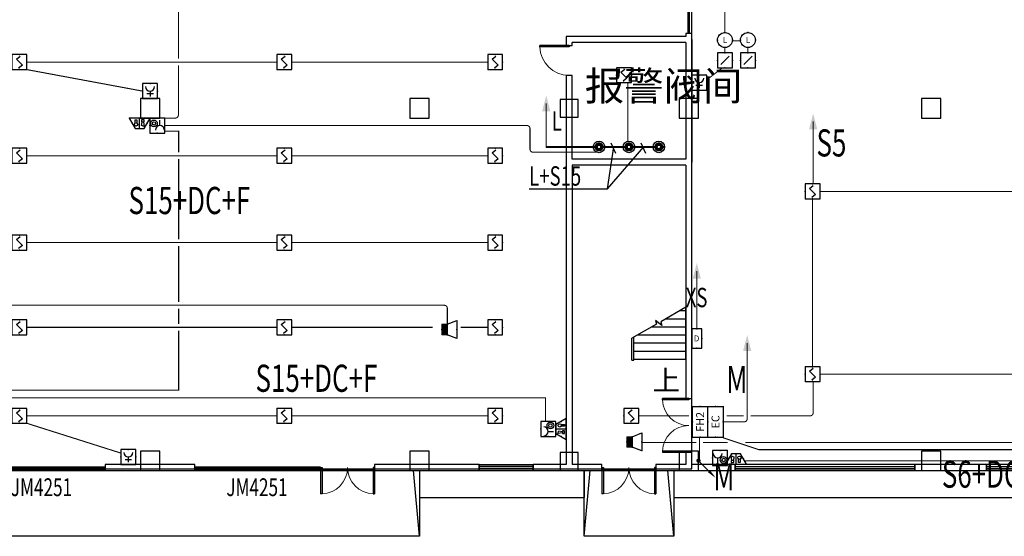
# Model space of a CAD drawing. Units: millimetres. Extents: x -20 to 13025714, y -299802 to 1392562.
# Drawn here: x 6873865 to 6906764, y 206345 to 223606 of the extents above; entities that cross this region are included whole.
import ezdxf
from ezdxf.enums import TextEntityAlignment as Align

# ---------------------------------------------------------------- set-up
doc = ezdxf.new("R2010")
doc.units = ezdxf.units.MM
doc.header["$LTSCALE"] = 1000
doc.linetypes.add('DASH', pattern=[0.35, 0.25, -0.1])
for name, color, linetype, lineweight in [('COLU', 7, 'Continuous', 40), ('LWIRE', 4, 'Continuous', 18), ('WIRE-照明', 1, 'Continuous', 13)]:
    doc.layers.add(name, color=color, linetype=linetype, lineweight=lineweight)
for name, color, linetype in [('DIM-消防信号', 3, 'Continuous'), ('DIM-消防广播', 3, 'Continuous'), ('DIM-照明', 7, 'Continuous'), ('DIM_SYMB', 3, 'Continuous'), ('DOOR_FIRE', 4, 'Continuous'), ('E-TEXT-PLAN-DIM', 3, 'Continuous'), ('EQUIP-广播', 3, 'Continuous'), ('EQUIP-消防', 3, 'Continuous'), ('EVALVE_喷淋', 7, 'Continuous'), ('GROUND', 2, 'Continuous'), ('PIPE-喷淋', 6, 'Continuous'), ('PUB_TEXT', 7, 'Continuous'), ('STAIR', 2, 'Continuous'), ('WALL', 7, 'Continuous'), ('WINDOW', 4, 'Continuous'), ('WIRE-消防信号', 6, 'TG_S'), ('WIRE-消防广播', 4, 'TG_BC'), ('屋面', 133, 'Continuous'), ('电气', 6, 'Continuous')]:
    doc.layers.add(name, color=color, linetype=linetype)
doc.layers.add('DOOR_FIRE_TEXT', color=7, linetype='Continuous', plot=False)
doc.styles.add('_TCH_DIM', font='SIMPLEX', dxfattribs={"bigfont": 'GBCBIG'})
doc.styles.add('_TCH_LABEL', font='COMPLEX', dxfattribs={"bigfont": 'GBCBIG'})
doc.styles.add('_TCH_WINDOW', font='SIMPLEX', dxfattribs={"height": 3.5, "bigfont": 'GBCBIG'})
doc.styles.add('_TEL_ATTDEF', font='GBENOR', dxfattribs={"width": 0.8, "height": 3, "bigfont": 'GBCBIG'})
doc.styles.add('_TEL_DIM', font='SIMPLEX', dxfattribs={"width": 0.8, "height": 3.5, "bigfont": 'HZTXT'})
doc.styles.add('HZDX', font='txtfst.shx', dxfattribs={"width": 0.8, "bigfont": 'hzfst.shx'})
doc.styles.add('IDQSTYLE', font='tssdeng.shx', dxfattribs={"width": 0.7, "bigfont": 'tssdchn.shx'})
doc.styles.add('TG_LINETYPE', font='SIMPLEX', dxfattribs={"width": 0.8, "height": 3, "bigfont": 'HZTXT'})
doc.linetypes.add('TG_BC', pattern='A,2,-0.85,["BC",TG_LINETYPE,S=0.1,R=0,X=-0.65,Y=-0.15],0', length=2.85)
doc.linetypes.add('TG_S', pattern='A,2,-0.45,["S",TG_LINETYPE,S=0.1,R=0,X=-0.3,Y=-0.15],0', length=2.45)

# ---------------------------------------------------------------- blocks, each defined once
blk = doc.blocks.new('$Equip$00002649')
for p, q in [((-0.5, 0.5), (-0.5, -0.5)), ((0.5, 0.5), (-0.5, 0.5)), ((-0.2, 0.2), (0.05, 0.4)), ((0, 0), (-0.2, 0.2)), ((0, 0), (0.2, -0.2)), ((0.5, -0.5), (0.5, 0.5)), ((-0.5, -0.5), (0.5, -0.5)), ((0.2, -0.2), (-0.05, -0.4))]:
    blk.add_line(p, q)
at = {"const_width": 0.04}
blk.add_lwpolyline([(-0.5, 0.5), (0.5, 0.5), (0.5, -0.5), (-0.5, -0.5), (-0.5, 0.5), (0.5, 0.5)], dxfattribs=at)
for p in [(-0.5, 0), (0, 0.5), (0.5, 0), (0, -0.5)]:
    blk.add_point(p)
at = {"color": 7, "flags": 1}
for tag, height, p in [('A', 0.00002, (0, 0)), ('B', 0.4, (0.762, -0.208))]:
    blk.add_attdef(tag, text='', height=height, dxfattribs=at).set_placement(p, align=Align.MIDDLE_CENTER)
blk = doc.blocks.new('$equip$00002656')
for p, q in [((-0.5, 1), (-0.5, 0)), ((0.5, 1), (-0.5, 1)), ((0.5, 0), (0.5, 1)), ((-0.5, 0), (0.5, 0)), ((-0.219, 0.331), (0.222, 0.331)), ((0, 0.5), (0, 0.15))]:
    blk.add_line(p, q)
at = {"const_width": 0.04}
blk.add_lwpolyline([(-0.5, 1), (0.5, 1), (0.5, 0), (-0.5, 0), (-0.5, 1), (0.5, 1)], dxfattribs=at)
blk.add_arc((0, 0.8), 0.3, 180, 0)
for p in [(0, 1), (-0.5, 0.5), (0, 0), (0.5, 0.5)]:
    blk.add_point(p)
at = {"color": 7, "flags": 1}
for tag, height, p in [('A', 0.00002, (0, 0)), ('B', 0.4, (0.762, 0.292))]:
    blk.add_attdef(tag, text='', height=height, dxfattribs=at).set_placement(p, align=Align.MIDDLE_CENTER)
blk = doc.blocks.new('$EVALVE$00000037')
blk.add_lwpolyline([(-80, 0, 1), (80, 0, 1), (-80, 0, 0.758058)], format="xyb")
at = {"const_width": 78.4}
for points in [[(0, 24, 1), (0, -24, -1)], [(0, 24, -1), (0, -24, 1)]]:
    blk.add_lwpolyline(points, format="xyb", dxfattribs=at)
blk.add_circle((0, 0), 48)
for p in [(-80, 0), (80, 0)]:
    blk.add_point(p)
blk = doc.blocks.new('$equip$00002984')
blk.add_hatch(color=256).paths.add_polyline_path([(0.35, 0.35), (0, 0.35), (0, -0.35), (0.35, -0.35)])
for p, q in [((0, 0.35), (0, -0.35)), ((0, 0.35), (0.35, 0.35)), ((0.35, 0.35), (1, 0.6)), ((0.35, 0.35), (0.35, -0.35)), ((1, 0.6), (1, -0.6)), ((0.35, -0.35), (0, -0.35)), ((1, -0.6), (0.35, -0.35))]:
    blk.add_line(p, q)
at = {"const_width": 0.04}
blk.add_lwpolyline([(0.35, 0.35), (0, 0.35), (0, -0.35), (0.35, -0.35), (1, -0.6), (1, 0.6), (0.35, 0.35), (0, 0.35)], dxfattribs=at)
for p in [(0, 0), (0.35, 0.35), (1, 0), (0.35, -0.35)]:
    blk.add_point(p)
at = {"color": 7, "style": '_TEL_DIM', "flags": 1}
for tag in ['A', 'REMARK']:
    blk.add_attdef(tag, text='', height=0.00002, dxfattribs=at).set_placement((0, 0), align=Align.MIDDLE_CENTER)
blk = doc.blocks.new('$equip$00002679')
for p, q in [((-0.3, 0.699), (-0.703, 0)), ((0.3, 0.699), (-0.3, 0.699)), ((0.3, 0.699), (-0.3, 0.699)), ((0, 0.699), (0, 0)), ((0.703, 0), (0.3, 0.699)), ((-0.703, 0), (0.703, 0)), ((-0.264, 0.249), (-0.304, 0.569)), ((-0.304, 0.569), (-0.128, 0.489)), ((-0.304, 0.249), (-0.304, 0.113)), ((-0.128, 0.249), (-0.304, 0.249)), ((-0.304, 0.113), (-0.128, 0.113)), ((-0.128, 0.489), (-0.168, 0.249)), ((-0.128, 0.113), (-0.128, 0.249)), ((0.174, 0.11), (0.174, 0.338)), ((0.294, 0.11), (0.174, 0.11)), ((0.294, 0.338), (0.294, 0.11))]:
    blk.add_line(p, q)
at = {"const_width": 0.04}
for points in [[(-0.299, 0.699), (0.301, 0.699), (0.703, 0), (-0.702, 0), (-0.299, 0.699), (0.301, 0.699)], [(-0.3, 0.699), (0.3, 0.699), (0.703, 0), (-0.703, 0), (-0.3, 0.699), (0.3, 0.699)]]:
    blk.add_lwpolyline(points, dxfattribs=at)
blk.add_circle((0.234, 0.43), 0.111)
for p in [(0, 0.699), (-0.501, 0.349), (0, 0), (0.502, 0.349)]:
    blk.add_point(p)
at = {"color": 7, "flags": 1}
for tag, height, p in [('A', 0.00002, (0, 0)), ('B', 0.4, (0.961, 0.299))]:
    blk.add_attdef(tag, text='', height=height, dxfattribs=at).set_placement(p, align=Align.MIDDLE_CENTER)
blk = doc.blocks.new('$equip$00002655')
for p, q in [((-0.5, 1), (-0.5, 0)), ((0.5, 1), (-0.5, 1)), ((0.5, 0), (0.5, 1)), ((-0.5, 0), (0.5, 0)), ((-0.169, 0.5), (-0.169, 0.15))]:
    blk.add_line(p, q)
at = {"const_width": 0.04}
blk.add_lwpolyline([(-0.5, 1), (0.5, 1), (0.5, 0), (-0.5, 0), (-0.5, 1), (0.5, 1)], dxfattribs=at)
for radius in [0.226, 0.113]:
    blk.add_circle((0.227, 0.36), radius)
blk.add_arc((-0.169, 0.8), 0.3, 180, 0)
for p in [(0, 1), (-0.5, 0.5), (0, 0), (0.5, 0.5)]:
    blk.add_point(p)
at = {"color": 7, "flags": 1}
for tag, height, p in [('A', 0.00002, (0, 0)), ('B', 0.4, (0.762, 0.292))]:
    blk.add_attdef(tag, text='', height=height, dxfattribs=at).set_placement(p, align=Align.MIDDLE_CENTER)
blk = doc.blocks.new('$equip$00002760')
for p, q in [((0.5, 0.5), (-0.5, 0.5)), ((-0.5, 0.5), (-0.5, -0.5)), ((-0.283, -0.283), (0.283, 0.283)), ((0.5, -0.5), (0.5, 0.5)), ((-0.5, -0.5), (0.5, -0.5))]:
    blk.add_line(p, q)
at = {"const_width": 0.04}
blk.add_lwpolyline([(-0.5, 0.5), (0.5, 0.5), (0.5, -0.5), (-0.5, -0.5), (-0.5, 0.5), (0.5, 0.5)], dxfattribs=at)
for p in [(-0.5, 0), (0, 0.5), (0.5, 0), (0, -0.5)]:
    blk.add_point(p)
blk.add_solid([(0.283, 0.283), (0.075, 0.124), (0.124, 0.075)])
at = {"color": 7, "flags": 1}
for tag, height, p in [('A', 0.00002, (0, 0)), ('B', 0.4, (0.755, -0.254))]:
    blk.add_attdef(tag, text='', height=height, dxfattribs=at).set_placement(p, align=Align.MIDDLE_CENTER)
blk = doc.blocks.new('$equip$00002792')
at = {"const_width": 0.04}
blk.add_lwpolyline([(-0.5, 0, -1), (0.5, 0, -1), (-0.5, 0, -1.463176)], format="xyb", dxfattribs=at)
blk.add_circle((0, 0), 0.5)
for p in [(-0.5, 0), (0, 0.5), (0.5, 0), (0, -0.5)]:
    blk.add_point(p)
at = {"color": 7}
blk.add_attdef('$TEXT$', text='', height=0.4, dxfattribs=at).set_placement((0.002, -0.002), align=Align.MIDDLE_CENTER)
at = {"color": 7, "flags": 1}
for tag, height, p in [('A', 0.00002, (0, 0)), ('B', 0.4, (0.755, -0.254))]:
    blk.add_attdef(tag, text='', height=height, dxfattribs=at).set_placement(p, align=Align.MIDDLE_CENTER)
blk = doc.blocks.new('$equip$00002778')
for p, q in [((0.65, 0.65), (-0.65, 0.65)), ((-0.65, 0.65), (-0.65, 0)), ((-0.65, 0), (0.65, 0)), ((0.65, 0), (0.65, 0.65))]:
    blk.add_line(p, q)
at = {"const_width": 0.04}
blk.add_lwpolyline([(-0.65, 0.65), (-0.65, 0), (0.65, 0), (0.65, 0.65), (-0.65, 0.65), (-0.65, 0)], dxfattribs=at)
for p in [(-0.65, 0.325), (0, 0.65), (0, 0), (0.65, 0.325)]:
    blk.add_point(p)
at = {"color": 7}
blk.add_attdef('$TEXT$', text='', height=0.4, dxfattribs=at).set_placement((0.006, 0.343), align=Align.MIDDLE_CENTER)
at = {"color": 7, "flags": 1}
for tag, p in [('A', (0, 0)), ('B', (0.905, 0.246))]:
    blk.add_attdef(tag, text='', height=0.4, dxfattribs=at).set_placement(p, align=Align.MIDDLE_CENTER)
blk = doc.blocks.new('$TelecSys$00000098')
blk.add_solid([(0.5, 0), (-0.5, 0.26), (-0.5, -0.26)])
blk = doc.blocks.new('$equip_U$00000233(yyyy)')
at = {"color": 0, "linetype": 'Continuous', "const_width": 0.06}
blk.add_lwpolyline([(0.7, 0.7), (-0.7, 0.7), (-0.7, 0), (0.7, 0)], close=True, dxfattribs=at)
for p in [(0, 0.7), (-0.7, 0.35), (0, 0), (0.7, 0.35)]:
    blk.add_point(p)
at = {"color": 7, "style": '_TCH_LABEL'}
blk.add_attdef('$TEXT$', text='', height=0.36, dxfattribs=at).set_placement((-0.01, 0.325), align=Align.MIDDLE_CENTER)
at = {"color": 7, "style": '_TCH_LABEL', "flags": 1}
blk.add_attdef('A', text='', height=0.000025, dxfattribs=at).set_placement((0, 0), align=Align.MIDDLE_CENTER)
blk = doc.blocks.new('$TelecSys$00000080')
for p, q in [((-0.7, -0.7), (0, 0)), ((0.104, 0.104), (0.104, 0.104)), ((-0.104, -0.104), (-0.104, -0.104))]:
    blk.add_line(p, q)
at = {"const_width": 0.142}
blk.add_lwpolyline([(0.071, 0, 1), (-0.071, 0, 1)], format="xyb", close=True, dxfattribs=at)
blk.add_solid([(-0.63, -0.77), (-0.77, -0.63), (-1.15, -1.15)])
at = {"width": 0.8, "flags": 9}
blk.add_attdef('A', (0, 0), '', height=0.00002, rotation=180, dxfattribs=at)
blk = doc.blocks.new('$WINLIB2D$00000001')
at = {"color": 0}
for points in [[(-0.5, 0.5), (-0.5, -0.5)], [(-0.5, 0.5), (0.5, 0.5)], [(0.5, -0.5), (0.5, 0.5)], [(0.5, 0.1667), (-0.5, 0.1667)], [(0.5, -0.1667), (-0.5, -0.1667)], [(-0.5, -0.5), (0.5, -0.5)]]:
    blk.add_lwpolyline(points, dxfattribs=at)
blk = doc.blocks.new('$DorLib2D$00000213')
at = {"color": 0, "linetype": 'DASH', "const_width": 0.02}
blk.add_lwpolyline([(0.5, 0), (-0.5, 0)], dxfattribs=at)
blk = doc.blocks.new('$DorLib2D$00000002')
for p, q in [((-0.5, 0), (-0.5, 0.4875)), ((-0.475, 0.4875), (-0.5, 0.4875)), ((-0.475, 0), (-0.475, 0.4875)), ((0.475, 0), (0.475, 0.4875)), ((0.475, 0.4875), (0.5, 0.4875)), ((0.5, 0), (0.5, 0.4875)), ((-0.5, 0), (-0.475, 0)), ((0.5, 0), (0.475, 0))]:
    blk.add_line(p, q)
at = {"lineweight": 13}
for centre, start, end in [((-0.4875, 0), 0, 88.53072), ((0.4875, 0), 91.46928, 180)]:
    blk.add_arc(centre, 0.4875, start, end, dxfattribs=at)
blk = doc.blocks.new('$DorLib2D$00000001')
for p, q in [((0.45, 0.975), (0.5, 0.975)), ((0.45, 0), (0.45, 0.975)), ((0.5, 0), (0.5, 0.975)), ((0.5, 0), (0.45, 0))]:
    blk.add_line(p, q)
at = {"lineweight": 13}
blk.add_arc((0.475, 0), 0.975, 91.4693, 180, dxfattribs=at)

msp = doc.modelspace()

# ---------------------------------------------------------------- linework, layer by layer
at = {"color": 1}
for p, q in [((6893614.9, 219488), (6893774.4, 219149.4)), ((6894614.9, 219488), (6894774.4, 219149.4)), ((6893502.8, 217955.7), (6893722, 219354.7)), ((6893502.8, 217955.7), (6894722, 219354.7)), ((6890883, 217955.7), (6893502.8, 217955.7))]:
    msp.add_line(p, q, dxfattribs=at)
at = {"color": 252}
msp.add_line((6868846.6, 208544.8), (6887596.6, 208544.8), dxfattribs=at)
at = {"layer": 'COLU', "color": 252, "lineweight": -3}
for points in [[(6878546.6, 220319.7), (6878546.6, 220969.7), (6877896.6, 220969.7), (6877896.6, 220319.7)], [(6887546.6, 220319.7), (6887546.6, 220969.7), (6886896.6, 220969.7), (6886896.6, 220319.7)], [(6892521.6, 220344.7), (6892521.6, 220944.7), (6891921.6, 220944.7), (6891921.6, 220344.7)], [(6896546.6, 220319.7), (6896546.6, 220969.7), (6895896.6, 220969.7), (6895896.6, 220319.7)], [(6904646.6, 220319.7), (6904646.6, 220969.7), (6903996.6, 220969.7), (6903996.6, 220319.7)], [(6878546.6, 208544.7), (6878546.6, 209194.7), (6877896.6, 209194.7), (6877896.6, 208544.7)], [(6887546.6, 208544.7), (6887546.6, 209194.7), (6886896.6, 209194.7), (6886896.6, 208544.7)], [(6892521.6, 208544.7), (6892521.6, 209144.7), (6891921.6, 209144.7), (6891921.6, 208544.7)], [(6896546.6, 208544.7), (6896546.6, 209194.7), (6895896.6, 209194.7), (6895896.6, 208544.7)], [(6904646.6, 208544.7), (6904646.6, 209194.7), (6903996.6, 209194.7), (6903996.6, 208544.7)]]:
    msp.add_lwpolyline(points, close=True, dxfattribs=at)
at = {"layer": 'DIM_SYMB', "color": 252, "linetype": 'ByBlock'}
msp.add_lwpolyline([(6895221.6, 212129.8, 0, 0, 0), (6895221.6, 212744.8, 160, 0, 0), (6895221.6, 213344.8, 0, 0, 0)], format="xyseb", dxfattribs=at)
at = {"layer": 'DOOR_FIRE', "color": 252, "linetype": 'ByBlock'}
for p, q in [((6876721.6, 208544.8), (6872521.6, 208544.8)), ((6883921.6, 208544.8), (6879721.6, 208544.8))]:
    msp.add_line(p, q, dxfattribs=at)
at = {"layer": 'GROUND', "color": 252}
for p, q in [((6887221.6, 208544.8), (6887221.6, 207644.8)), ((6892721.6, 208544.8), (6892721.6, 207644.8)), ((6895721.6, 208544.8), (6895721.6, 207644.8)), ((6887221.6, 207644.8), (6892721.6, 207644.8)), ((6895721.6, 207644.8), (6912671.6, 207644.8))]:
    msp.add_line(p, q, dxfattribs=at)
for points in [[(6887221.6, 208544.8), (6892721.6, 208544.8)], [(6895721.6, 208544.8), (6913571.6, 208544.8), (6913571.6, 207544.8), (6931671.6, 207544.8)]]:
    msp.add_lwpolyline(points, dxfattribs=at)
at = {"layer": 'PIPE-喷淋', "const_width": 70}
for points in [[(6893122, 219354.7), (6891446, 219354.7)], [(6893414, 219354.7), (6893322, 219354.7)], [(6894030, 219354.7), (6893414, 219354.7)], [(6894122, 219354.7), (6894030, 219354.7)], [(6894414, 219354.7), (6894322, 219354.7)], [(6895030, 219354.7), (6894414, 219354.7)], [(6895122, 219354.7), (6895030, 219354.7)], [(6895414, 219354.7), (6895322, 219354.7)]]:
    msp.add_lwpolyline(points, dxfattribs=at)
at = {"layer": 'PIPE-喷淋'}
for centre in [(6893222, 219354.7), (6893222, 219354.7), (6894222, 219354.7), (6894222, 219354.7), (6895222, 219354.7), (6895222, 219354.7)]:
    msp.add_circle(centre, 100, dxfattribs=at)
at = {"layer": 'STAIR', "color": 252, "linetype": 'ByBlock'}
for p, q in [((6896121.6, 213999.4), (6895282.2, 213514.8)), ((6895923.1, 213884.8), (6896121.6, 213884.8)), ((6896121.6, 212264.8), (6896121.6, 213999.4)), ((6895317.1, 213384.4), (6895111, 213557.2)), ((6895111, 213557.2), (6895143.8, 213434.9)), ((6895282.2, 213514.8), (6895317.1, 213384.4)), ((6895455.5, 213614.8), (6896121.6, 213614.8)), ((6895143.8, 213434.9), (6894321.6, 212960.2)), ((6894987.8, 213344.8), (6896121.6, 213344.8)), ((6894321.6, 212264.8), (6894321.6, 212960.2)), ((6894321.6, 212234.8), (6894321.6, 212960.2)), ((6894381.6, 212234.8), (6894381.6, 212994.8)), ((6894520.2, 213074.8), (6896121.6, 213074.8)), ((6894381.6, 212804.8), (6896121.6, 212804.8)), ((6894381.6, 212534.8), (6896121.6, 212534.8)), ((6894321.6, 212234.8), (6894381.6, 212234.8)), ((6894381.6, 212264.8), (6896121.6, 212264.8)), ((6887221.6, 206344.9), (6887021.6, 208544.8)), ((6892721.6, 206344.9), (6892921.6, 208544.8)), ((6895721.6, 206344.9), (6895521.6, 208544.8))]:
    msp.add_line(p, q, dxfattribs=at)
at = {"layer": 'STAIR', "color": 252}
for points in [[(6869221.6, 208544.8), (6887221.6, 208544.8), (6887221.6, 206344.9), (6869221.6, 206344.9)], [(6892721.6, 208544.8), (6895721.6, 208544.8), (6895721.6, 206344.9), (6892721.6, 206344.9)]]:
    msp.add_lwpolyline(points, close=True, dxfattribs=at)
at = {"layer": 'WALL', "color": 252, "linetype": 'ByBlock'}
for p, q in [((6896321.6, 223144.7), (6896121.6, 223144.7)), ((6896121.6, 223144.7), (6896121.6, 223044.8)), ((6896321.6, 222944.8), (6896321.6, 223144.7)), ((6896121.6, 223044.8), (6892121.6, 223044.8)), ((6892121.6, 223044.8), (6892121.6, 222744.8)), ((6892121.6, 222744.8), (6892321.6, 222744.8)), ((6896121.6, 222844.8), (6892321.6, 222844.8)), ((6892321.6, 222744.8), (6892321.6, 222844.8)), ((6896121.6, 222844.8), (6896121.6, 218944.8)), ((6896321.6, 222944.8), (6896321.6, 218844.8)), ((6892321.6, 221744.8), (6892121.6, 221744.8)), ((6892121.6, 221744.8), (6892121.6, 218844.8)), ((6892321.6, 218944.8), (6892321.6, 221744.8)), ((6892121.6, 218844.8), (6892121.6, 208744.8)), ((6896121.6, 218944.8), (6892321.6, 218944.8)), ((6896321.6, 210944.8), (6896321.6, 218844.8)), ((6892321.6, 218744.8), (6892321.6, 208744.8)), ((6896121.6, 218744.8), (6892321.6, 218744.8)), ((6896121.6, 218744.8), (6896121.6, 210944.8)), ((6896121.6, 210944.8), (6896321.6, 210944.8)), ((6896321.6, 209144.8), (6896121.6, 209144.8)), ((6896121.6, 209144.8), (6896121.6, 208744.8)), ((6896321.6, 208744.8), (6896321.6, 209144.8)), ((6879721.6, 208744.8), (6876721.6, 208744.8)), ((6876721.6, 208744.8), (6876721.6, 208544.8)), ((6879721.6, 208544.8), (6879721.6, 208744.8)), ((6889221.6, 208744.8), (6885721.6, 208744.8)), ((6885721.6, 208744.8), (6885721.6, 208544.8)), ((6889221.6, 208544.8), (6889221.6, 208744.8)), ((6892121.6, 208744.8), (6891021.6, 208744.8)), ((6891021.6, 208744.8), (6891021.6, 208544.8)), ((6893321.6, 208744.8), (6892321.6, 208744.8)), ((6893321.6, 208544.8), (6893321.6, 208744.8)), ((6896121.6, 208744.8), (6895121.6, 208744.8)), ((6895121.6, 208744.8), (6895121.6, 208544.8)), ((6897771.6, 208744.8), (6896321.6, 208744.8)), ((6897771.6, 208544.8), (6897771.6, 208744.8)), ((6906171.6, 208744.8), (6903771.6, 208744.8)), ((6903771.6, 208744.8), (6903771.6, 208544.8)), ((6906171.6, 208544.8), (6906171.6, 208744.8)), ((6876721.6, 208544.8), (6879721.6, 208544.8)), ((6885721.6, 208544.8), (6889221.6, 208544.8)), ((6891021.6, 208544.8), (6892221.6, 208544.8)), ((6892221.6, 208544.8), (6893321.6, 208544.8)), ((6895121.6, 208544.8), (6896221.6, 208544.8)), ((6896221.6, 208544.8), (6897771.6, 208544.8)), ((6903771.6, 208544.8), (6906171.6, 208544.8))]:
    msp.add_line(p, q, dxfattribs=at)
at = {"layer": 'WINDOW', "color": 252, "linetype": 'ByBlock'}
for p, q in [((6885721.6, 208544.8), (6883921.6, 208544.8)), ((6895121.6, 208544.8), (6893321.6, 208544.8))]:
    msp.add_line(p, q, dxfattribs=at)
at = {"layer": 'WIRE-消防信号', "color": 1, "linetype": 'TG_S', "const_width": 35}
for points in [[(6897428.3, 223176.7), (6897428.3, 224234.7)], [(6897676.4, 222896), (6897948.8, 222896)], [(6897428.3, 222497.2), (6897428.3, 222676.7)], [(6898196.9, 222497.2), (6898196.9, 222676.7)], [(6874105.2, 222188.1), (6882455.7, 222188.1)], [(6882955.7, 222188.1), (6889502.5, 222188.1)], [(6874105.2, 221938.1), (6877971.7, 221219.7)], [(6896821.6, 221596.2), (6897343.3, 221997.2)], [(6894189.2, 219543.9), (6894189.2, 221496.2)], [(6891458.7, 219329.9), (6891458.7, 220810.4)], [(6900377.1, 218116.9), (6900377.1, 220207.4)], [(6874105.2, 219061.4), (6882455.7, 219061.4)], [(6882955.7, 219061.4), (6889502.5, 219061.4)], [(6900606.1, 217866.9), (6908757.2, 217866.9)], [(6900356.1, 212012.1), (6900356.1, 217616.9)], [(6874105.2, 216157.3), (6882455.7, 216157.3)], [(6882955.7, 216157.3), (6889502.5, 216157.3)], [(6874105.2, 213326.4), (6882455.7, 213326.4)], [(6882955.7, 213326.4), (6887659.5, 213326.4)], [(6888603.1, 213326.4), (6889502.5, 213326.4)], [(6900606.1, 211762.1), (6908757.2, 211762.1)], [(6900377.1, 210470.5), (6900377.1, 211512.1)], [(6894551.6, 210370.5), (6896231.2, 210370.5)], [(6897483.9, 210370.5), (6898059.6, 210370.5)], [(6898284.6, 210370.5), (6900277.1, 210370.5)], [(6874105.2, 210120.5), (6877244.3, 209125.8)]]:
    msp.add_lwpolyline(points, dxfattribs=at)
at = {"layer": 'WIRE-消防信号', "linetype": 'TG_S', "const_width": 35}
for points in [[(6874105.2, 210370.5), (6882455.7, 210370.5)], [(6882955.7, 210370.5), (6889502.5, 210370.5)]]:
    msp.add_lwpolyline(points, dxfattribs=at)
at = {"layer": 'WIRE-消防信号', "color": 1, "linetype": 'TG_S', "const_width": 35}
msp.add_lwpolyline([(6900277.1, 210370.5, 0.4142136), (6900377.1, 210470.5)], format="xyb", dxfattribs=at)
at = {"layer": 'WIRE-消防广播', "color": 3, "linetype": 'ByBlock', "const_width": 35}
msp.add_lwpolyline([(6896490, 213277.1), (6896490, 215213.5)], dxfattribs=at)
at = {"layer": 'WIRE-消防广播', "color": 2, "linetype": 'TG_BC', "const_width": 35}
for points in [[(6868362.9, 214062.9), (6888054.6, 214062.9)], [(6888154.6, 213432.7), (6888154.6, 213962.9)], [(6894654.7, 209475.8), (6896469, 209475.8)], [(6896694, 209475.8), (6897523.4, 209475.8)], [(6898106.6, 209475.8), (6907346.7, 209475.8)]]:
    msp.add_lwpolyline(points, dxfattribs=at)
msp.add_lwpolyline([(6888154.6, 213962.9, 0.4142136), (6888054.6, 214062.9)], format="xyb", dxfattribs=at)
at = {"layer": 'WIRE-照明', "color": 3, "linetype": 'Continuous', "const_width": 35}
for points in [[(6879167.5, 222300.6), (6879167.5, 225398.1)], [(6879167.5, 220419.7), (6879167.5, 222075.6)], [(6878714.3, 220319.7), (6879067.5, 220319.7)], [(6879177.9, 219173.9), (6879177.9, 219880.2), (6878722, 219880.2)], [(6879177.9, 216269.8), (6879177.9, 218948.9)], [(6879177.9, 214175.4), (6879177.9, 216044.8)], [(6879177.9, 213438.9), (6879177.9, 213950.4)], [(6866887.9, 211228.2), (6879177.9, 211228.2), (6879177.9, 213213.9)], [(6866909, 210975.4), (6891437.5, 210975.4), (6891437.5, 210168.8)], [(6898080.5, 208867.8), (6913711.8, 208867.8), (6913859.9, 209255.5)]]:
    msp.add_lwpolyline(points, dxfattribs=at)
msp.add_lwpolyline([(6879067.5, 220319.7, 0.4142136), (6879167.5, 220419.7)], format="xyb", dxfattribs=at)
at = {"layer": 'WIRE-照明', "color": 6, "linetype": 'Continuous', "const_width": 35}
for points in [[(6878714.3, 220069.7), (6890815.6, 220069.7)], [(6890915.6, 219279.3), (6890915.6, 219969.7)], [(6891015.6, 219179.3), (6893158.7, 219179.3)]]:
    msp.add_lwpolyline(points, dxfattribs=at)
for points in [[(6890915.6, 219969.7, 0.4142136), (6890815.6, 220069.7)], [(6890915.6, 219279.3, 0.4142136), (6891015.6, 219179.3)]]:
    msp.add_lwpolyline(points, format="xyb", dxfattribs=at)
at = {"layer": 'WIRE-照明', "color": 4, "linetype": 'Continuous', "const_width": 35}
for points in [[(6898172.1, 210267.4), (6898172.1, 212804)], [(6897371.4, 210167.4), (6898072.1, 210167.4)], [(6896581.5, 208862.5), (6896581.5, 209653.6)], [(6898560.4, 209240.3), (6897368.8, 209636.1)], [(6898560.4, 209240.3), (6913432.8, 209240.3)]]:
    msp.add_lwpolyline(points, dxfattribs=at)
msp.add_lwpolyline([(6898072.1, 210167.4, 0.4142136), (6898172.1, 210267.4)], format="xyb", dxfattribs=at)
at = {"layer": '屋面', "color": 252, "ltscale": 300}
msp.add_lwpolyline([(6770121.6, 267594.7), (6770121.6, 212794.7), (6769921.6, 212794.7), (6769921.6, 208394.7), (6780071.6, 208394.7), (6780071.6, 208594.7), (6815671.6, 208594.7), (6815671.6, 207594.7), (6842871.6, 207594.7), (6842871.6, 208594.7), (6896321.6, 208594.7), (6896321.6, 233594.7), (6892121.6, 233594.7), (6892121.6, 239194.8), (6896321.6, 239194.8), (6896321.6, 242794.7), (6896321.6, 242794.7), (6896321.6, 246794.7), (6896321.6, 246794.7), (6896321.6, 257294.7)], dxfattribs=at)

# ---------------------------------------------------------------- block references
at = {"layer": 'DIM-消防信号', "color": 1, "xscale": 525, "yscale": 525, "zscale": 525, "rotation": 90}
for p in [(6891458.7, 220810.4), (6900377.1, 220207.4)]:
    msp.add_blockref('$TelecSys$00000098', p, dxfattribs=at)
at = {"layer": 'DIM-消防广播', "color": 2, "xscale": 525, "yscale": 525, "zscale": 525, "rotation": 90}
msp.add_blockref('$TelecSys$00000098', (6896490, 215213.5), dxfattribs=at)
at = {"layer": 'DIM-照明', "color": 3, "xscale": 525, "yscale": 525, "zscale": 525, "rotation": 90}
msp.add_blockref('$TelecSys$00000098', (6898172.1, 212804), dxfattribs=at)
at = {"layer": 'DOOR_FIRE', "color": 252, "linetype": 'ByBlock'}
ref = msp.add_blockref('$DorLib2D$00000213', (6896221.6, 225394.7), dxfattribs=dict(at, xscale=-4500, yscale=4500, zscale=4500, rotation=90))
ref.add_attrib('A', 'FJM4537', (6897178.9, 224074.7), dxfattribs={"layer": 'DOOR_FIRE_TEXT', "linetype": 'ByBlock', "ltscale": 300, "height": 595, "rotation": 90, "style": '_TCH_WINDOW', "width": 0.705882})
at = {"layer": 'DOOR_FIRE', "color": 252, "linetype": 'ByBlock', "rotation": 90}
for name, p, xscale, yscale, zscale in [('$DorLib2D$00000001', (6892221.6, 222244.8), 1000, 1000, -1000), ('$DorLib2D$00000002', (6896221.6, 210044.8), -1800, 1800, 1800)]:
    msp.add_blockref(name, p, dxfattribs=dict(at, xscale=xscale, yscale=yscale, zscale=zscale))
at = {"layer": 'DOOR_FIRE', "color": 252, "linetype": 'ByBlock'}
ref = msp.add_blockref('$DorLib2D$00000213', (6874621.6, 208644.8), dxfattribs=dict(at, xscale=4200, yscale=4200, zscale=-4200))
ref.add_attrib('A', 'JM4251', (6873571.6, 207687.5), dxfattribs={"layer": 'DOOR_FIRE_TEXT', "linetype": 'ByBlock', "ltscale": 300, "height": 595, "style": '_TCH_WINDOW', "width": 0.705882})
ref = msp.add_blockref('$DorLib2D$00000213', (6881821.6, 208644.8), dxfattribs=dict(at, xscale=-4200, yscale=4200, zscale=4200))
ref.add_attrib('A', 'JM4251', (6880771.6, 207687.5), dxfattribs={"layer": 'DOOR_FIRE_TEXT', "linetype": 'ByBlock', "ltscale": 300, "height": 595, "style": '_TCH_WINDOW', "width": 0.705882})
at = {"layer": 'EQUIP-广播', "color": 1, "xscale": 500, "yscale": 500, "zscale": 500}
for p in [(6887975.6, 213256.2), (6894154.7, 209497.4)]:
    msp.add_blockref('$equip$00002984', p, dxfattribs=at)
at = {"layer": 'EQUIP-消防', "color": 3}
ref = msp.add_blockref('$equip$00002792', (6897428.3, 222926.7), dxfattribs=dict(at, xscale=500, yscale=500, zscale=500))
ref.add_attrib('$TEXT$', 'L', dxfattribs={"layer": '0', "color": 7, "height": 200, "style": '_TEL_ATTDEF'}).set_placement((6897429.2, 222925.4), align=Align.MIDDLE_CENTER)
ref = msp.add_blockref('$equip$00002792', (6898196.9, 222926.7), dxfattribs=dict(at, xscale=500, yscale=500, zscale=500))
ref.add_attrib('$TEXT$', 'L', dxfattribs={"layer": '0', "color": 7, "height": 200, "style": '_TEL_ATTDEF'}).set_placement((6898197.8, 222925.4), align=Align.MIDDLE_CENTER)
at = {"layer": 'EQUIP-消防', "color": 1, "xscale": 500, "yscale": 500, "zscale": 500}
for name, p in [('$Equip$00002649', (6873855.2, 222188.1)), ('$Equip$00002649', (6882705.7, 222188.1)), ('$Equip$00002649', (6889752.5, 222188.1)), ('$Equip$00002649', (6894056, 221752.4)), ('$equip$00002656', (6896571.6, 221254.2)), ('$equip$00002656', (6878221.7, 220969.7)), ('$Equip$00002649', (6873855.2, 219061.4)), ('$Equip$00002649', (6882705.7, 219061.4)), ('$Equip$00002649', (6889752.5, 219061.4)), ('$Equip$00002649', (6873855.2, 216157.3)), ('$Equip$00002649', (6882705.7, 216157.3)), ('$Equip$00002649', (6889752.5, 216157.3)), ('$Equip$00002649', (6873855.2, 213326.4)), ('$Equip$00002649', (6882705.7, 213326.4)), ('$Equip$00002649', (6889752.5, 213326.4)), ('$Equip$00002649', (6873855.2, 210370.5)), ('$Equip$00002649', (6882705.7, 210370.5)), ('$Equip$00002649', (6889752.5, 210370.5)), ('$Equip$00002649', (6894301.6, 210370.5)), ('$equip$00002656', (6877494.3, 208744.8))]:
    msp.add_blockref(name, p, dxfattribs=at)
at = {"layer": 'EQUIP-消防', "color": 3, "xscale": 500, "yscale": 500, "zscale": 500}
for p in [(6897428.3, 222247.2), (6898196.9, 222247.2)]:
    msp.add_blockref('$equip$00002760', p, dxfattribs=at)
at = {"layer": 'EQUIP-消防', "color": 6, "xscale": 500, "yscale": 500, "zscale": 500}
for name, p, rotation in [('$equip$00002679', (6877870.3, 220319.7), 180), ('$equip$00002655', (6878464.3, 220319.7), 180), ('$equip$00002679', (6892127.3, 209932.8), 90), ('$equip$00002655', (6891777.9, 209932.8), 90)]:
    msp.add_blockref(name, p, dxfattribs=dict(at, rotation=rotation))
at = {"layer": 'EQUIP-消防', "color": 4, "xscale": 500, "yscale": 500, "zscale": 500}
for p in [(6900356.1, 217866.9), (6900356.1, 211762.1)]:
    msp.add_blockref('$Equip$00002649', p, dxfattribs=at)
at = {"layer": 'EQUIP-消防', "color": 2}
ref = msp.add_blockref('$equip$00002778', (6896652.5, 212952.1), dxfattribs=dict(at, xscale=500, yscale=500, zscale=500, rotation=90))
ref.add_attrib('$TEXT$', 'D', dxfattribs={"layer": '0', "color": 7, "height": 200, "style": '_TEL_ATTDEF'}).set_placement((6896481, 212955.2), align=Align.MIDDLE_CENTER)
at = {"layer": 'EQUIP-消防'}
ref = msp.add_blockref('$equip_U$00000233(yyyy)', (6896857.5, 210167.4), dxfattribs=dict(at, xscale=734.0755009474233, yscale=734.0755009474233, zscale=652.5115564032, rotation=90))
ref.add_attrib('$TEXT$', 'FH2', dxfattribs={"layer": '0', "color": 4, "height": 264.27, "rotation": 90, "style": '_TCH_LABEL'}).set_placement((6896599.8, 210168.9), align=Align.MIDDLE_CENTER)
ref = msp.add_blockref('$equip_U$00000233(yyyy)', (6897371.4, 210167.4), dxfattribs=dict(at, xscale=734.0755009474233, yscale=734.0755009474233, zscale=652.5115564032, rotation=90))
ref.add_attrib('$TEXT$', 'EC', dxfattribs={"layer": '0', "color": 4, "height": 264.27, "rotation": 90, "style": '_TCH_LABEL'}).set_placement((6897113.7, 210168.9), align=Align.MIDDLE_CENTER)
at = {"layer": 'EQUIP-消防', "color": 2, "xscale": 500, "yscale": 500, "zscale": 500}
for name, p in [('$equip$00002655', (6897269.3, 208714)), ('$equip$00002679', (6897794.9, 208753.5))]:
    msp.add_blockref(name, p, dxfattribs=at)
at = {"layer": 'EVALVE_喷淋', "xscale": 2.400000000372529, "yscale": -2.400000000023283, "zscale": 2.400000000372529, "rotation": 180}
for p in [(6893222, 219354.7), (6894222, 219354.7)]:
    msp.add_blockref('$EVALVE$00000037', p, dxfattribs=at)
at = {"layer": 'EVALVE_喷淋', "xscale": 2.400000000372529, "yscale": -2.400000000023283, "zscale": 2.400000000372529}
msp.add_blockref('$EVALVE$00000037', (6895222, 219354.7), dxfattribs=at)
at = {"layer": 'LWIRE', "color": 4, "xscale": 500, "yscale": 500, "zscale": 500, "rotation": 90}
msp.add_blockref('$TelecSys$00000080', (6896546.6, 208869.7), dxfattribs=at)
at = {"layer": 'WINDOW', "color": 252, "linetype": 'ByBlock', "rotation": 180}
for name, p, xscale, yscale, zscale in [('$DorLib2D$00000002', (6884821.6, 208644.8), 1800, 1800, 1800), ('$DorLib2D$00000002', (6894221.6, 208644.8), 1800, 1800, 1800), ('$WINLIB2D$00000001', (6900771.6, 208644.8), 6000, 200, 6000), ('$WINLIB2D$00000001', (6909171.6, 208644.8), 6000, 200, 6000)]:
    msp.add_blockref(name, p, dxfattribs=dict(at, xscale=xscale, yscale=yscale, zscale=zscale))
at = {"layer": 'WINDOW', "color": 252, "linetype": 'ByBlock', "xscale": 1800, "yscale": 200, "zscale": -1800}
msp.add_blockref('$WINLIB2D$00000001', (6890121.6, 208644.8), dxfattribs=at)

# ---------------------------------------------------------------- texts
at = {"layer": 'E-TEXT-PLAN-DIM', "color": 3, "style": 'IDQSTYLE', "width": 0.7}
for s, p in [('L', (6891641.8, 219899.2)), ('L+S15', (6890891.1, 218061)), ('XS', (6896121.6, 213999.4))]:
    msp.add_text(s, height=648, dxfattribs=at).set_placement(p)
at = {"layer": 'PUB_TEXT', "color": 252, "style": '_TCH_DIM'}
msp.add_text('报警阀间', height=964.54, dxfattribs=at).set_placement((6892746.3, 220907.4))
at = {"layer": 'PUB_TEXT', "color": 252, "linetype": 'ByBlock', "style": '_TCH_DIM'}
msp.add_text('上', height=675.2, dxfattribs=at).set_placement((6895013.1, 211219.8))
at = {"layer": '电气', "color": 4, "linetype": 'ByBlock', "style": 'HZDX', "width": 0.7}
for s, height, p in [('S5', 907.33, (6900488.9, 219036)), ('S15+DC+F', 907.33, (6877501.6, 217111.1)), ('S15+DC+F', 907.33, (6881745.5, 211171.9)), ('M', 907.3, (6897475.3, 211129)), ('M', 907.3, (6897042.5, 207875.6)), ('S6+DC+F', 907.33, (6904677.4, 207968.6))]:
    msp.add_text(s, height=height, dxfattribs=at).set_placement(p)

doc.saveas('drawing.dxf')
